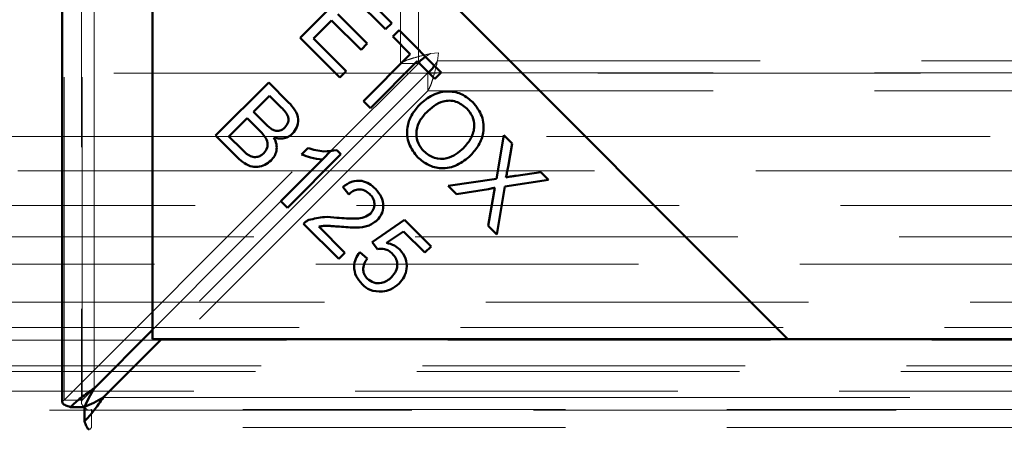
# Model space of a CAD drawing. Units: millimetres. Extents: x 0 to 594, y 0 to 420.
# Drawn here: x 137 to 141, y 123 to 125 of the extents above; entities that cross this region are included whole.
import ezdxf

# ---------------------------------------------------------------- set-up
doc = ezdxf.new("R2010")
doc.units = ezdxf.units.MM
doc.linetypes.add('HIDDEN', pattern=[1.905, 1.27, -0.635])
doc.linetypes.add('PHANTOM', pattern=[12.7, 6.35, -1.27, 1.27, -1.27, 1.27, -1.27])

msp = doc.modelspace()

# ---------------------------------------------------------------- linework, layer by layer
at = {"color": 7, "linetype": 'Continuous', "lineweight": 50}
for p, q in [((137.51541, 169.20157), (137.51541, 123.11417)), ((137.51541, 169.20157), (137.51541, 123.11417)), ((137.87031, 123.399), (137.87031, 168.91674)), ((137.87031, 125.86302), (140.37031, 123.36302)), ((137.87031, 125.86302), (137.87031, 123.36302)), ((138.45172, 124.54699), (138.66098, 124.75624)), ((138.66098, 124.75624), (138.81224, 124.60498)), ((138.78754, 124.58028), (138.66398, 124.70384)), ((138.59992, 124.63978), (138.71567, 124.52403)), ((138.57534, 124.6152), (138.50413, 124.54398)), ((138.69109, 124.49945), (138.57534, 124.6152)), ((138.81224, 124.60498), (138.78754, 124.58028)), ((138.60785, 124.39086), (138.45172, 124.54699)), ((138.50413, 124.54398), (138.63255, 124.41556)), ((138.81581, 124.55201), (138.84051, 124.57671)), ((138.88474, 124.48308), (138.81581, 124.55201)), ((138.84051, 124.57671), (139.00637, 124.41085)), ((138.71567, 124.52403), (138.69109, 124.49945)), ((138.70018, 124.29853), (138.88474, 124.48308)), ((138.91244, 124.45538), (138.72789, 124.27083)), ((138.98167, 124.38615), (138.91244, 124.45538)), ((138.63255, 124.41556), (138.60785, 124.39086)), ((139.00637, 124.41085), (138.98167, 124.38615)), ((138.11834, 124.16242), (138.3276, 124.37167)), ((138.3276, 124.37167), (138.40615, 124.29313)), ((138.3306, 124.31927), (138.26738, 124.25605)), ((138.37243, 124.27744), (138.3306, 124.31927)), ((138.72789, 124.27083), (138.70018, 124.29853)), ((138.26738, 124.25605), (138.31264, 124.21079)), ((138.24268, 124.23135), (138.17075, 124.15941)), ((138.29106, 124.18297), (138.24268, 124.23135)), ((138.19815, 124.08261), (138.11834, 124.16242)), ((138.17075, 124.15941), (138.22285, 124.10731)), ((139.22363, 123.99323), (139.25248, 124.16474)), ((139.25248, 124.16474), (139.28541, 124.13181)), ((139.28541, 124.13181), (139.26973, 124.04016)), ((138.61176, 124.0892), (138.40166, 123.8791)), ((138.45737, 124.0889), (138.48219, 124.11372)), ((138.53906, 124.06857), (138.57403, 124.10355)), ((138.59523, 124.10572), (138.61176, 124.0892)), ((138.376, 123.90476), (138.5397, 124.06847)), ((139.30128, 124.00489), (139.39887, 124.01835)), ((139.39887, 124.01835), (139.42898, 123.98824)), ((139.03361, 123.9651), (139.22363, 123.99323)), ((139.0669, 123.93181), (139.03361, 123.9651)), ((139.25687, 123.96312), (139.22544, 123.77328)), ((139.42898, 123.98824), (139.25687, 123.96312)), ((138.6429, 123.93161), (138.61922, 123.96069)), ((139.19238, 123.95224), (139.0669, 123.93181)), ((139.19118, 123.80753), (139.21318, 123.93481)), ((138.40166, 123.8791), (138.376, 123.90476)), ((138.60312, 123.67764), (138.46478, 123.81598)), ((138.73475, 123.74385), (138.86245, 123.83105)), ((138.86245, 123.83105), (138.96654, 123.72696)), ((139.22544, 123.77328), (139.19118, 123.80753)), ((138.52517, 123.80499), (138.62782, 123.70234)), ((138.85849, 123.78598), (138.791, 123.74097)), ((138.94202, 123.70244), (138.85849, 123.78598)), ((138.75572, 123.71663), (138.73475, 123.74385)), ((138.62782, 123.70234), (138.60312, 123.67764)), ((138.68607, 123.70431), (138.71534, 123.67961)), ((138.96654, 123.72696), (138.94202, 123.70244)), ((137.64041, 123.1691), (137.87031, 123.399)), ((137.90629, 123.36302), (137.67639, 123.13312)), ((137.87031, 123.36302), (140.37031, 123.36302)), ((160.17403, 123.36302), (137.90629, 123.36302)), ((140.37031, 123.36302), (160.21002, 123.36302)), ((137.54724, 123.09551), (137.60314, 123.09551)), ((137.54724, 123.09551), (137.60314, 123.09551)), ((137.6028, 123.03995), (137.6028, 123.09585)), ((137.6028, 123.03995), (137.6028, 123.09585))]:
    msp.add_line(p, q, dxfattribs=at)
at = {"color": 7, "linetype": 'HIDDEN', "lineweight": 18}
for p, q in [((137.52222, 123.12265), (137.52222, 169.1931)), ((137.59041, 169.20157), (137.59041, 123.11417)), ((137.59041, 169.20157), (137.59041, 123.11417)), ((137.59313, 123.12265), (137.59313, 169.1931)), ((137.64041, 169.14665), (137.64041, 123.1691)), ((138.84616, 124.44659), (138.84616, 167.86916)), ((138.91707, 124.50015), (138.91707, 167.86916)), ((138.96435, 167.83068), (138.96435, 124.48507)), ((138.96435, 124.48507), (138.99568, 124.48839)), ((138.99236, 124.45706), (138.99568, 124.48839)), ((137.52222, 123.12265), (138.84616, 124.44659)), ((138.57403, 124.10355), (138.91707, 124.44659)), ((138.84616, 124.44659), (138.91707, 124.44659)), ((138.84616, 124.44659), (138.91707, 124.44659)), ((138.91707, 124.44659), (138.91707, 124.45075)), ((138.99236, 124.45706), (159.08797, 124.45706)), ((144.70267, 124.40787), (134.70266, 124.40787)), ((138.95388, 124.40978), (137.62994, 123.08584)), ((138.95388, 124.33887), (138.95388, 124.40978)), ((138.95388, 124.33887), (138.95388, 124.40978)), ((138.95804, 124.40978), (138.95388, 124.40978)), ((159.12645, 124.40978), (139.0053, 124.40978)), ((138.95388, 124.33887), (137.62994, 123.01493)), ((159.12645, 124.33887), (138.95388, 124.33887)), ((46.55266, 124.15965), (181.85267, 124.15965)), ((137.51541, 124.15965), (160.56492, 124.15965)), ((137.59313, 123.12265), (138.53906, 124.06857)), ((138.49494, 124.02371), (137.51541, 124.02371)), ((160.56492, 124.02371), (138.54626, 124.02371)), ((181.85267, 123.88776), (46.55266, 123.88776)), ((45.55951, 123.76472), (182.84582, 123.76472)), ((134.70266, 123.65787), (144.70267, 123.65787)), ((51.55266, 123.50787), (176.85267, 123.50787)), ((51.45266, 123.40787), (176.95266, 123.40787)), ((51.40266, 123.35787), (177.00267, 123.35787)), ((51.28029, 123.2355), (177.12504, 123.2355)), ((51.30266, 123.25787), (177.10267, 123.25787)), ((132.9524, 123.15787), (146.45293, 123.15787)), ((137.59313, 123.12265), (137.52222, 123.12265)), ((137.59313, 123.12265), (137.52222, 123.12265)), ((137.67639, 123.13312), (160.40394, 123.13312)), ((178.74017, 123.08287), (49.66516, 123.08287)), ((137.62147, 123.08312), (160.45886, 123.08312)), ((137.62147, 123.08312), (160.45886, 123.08312)), ((137.62994, 123.08584), (137.62994, 123.01493)), ((137.62994, 123.08584), (137.62994, 123.01493)), ((160.45039, 123.08584), (137.62994, 123.08584)), ((160.45039, 123.01493), (137.62994, 123.01493))]:
    msp.add_line(p, q, dxfattribs=at)
at = {"color": 8, "linetype": 'PHANTOM', "lineweight": 18}
for p, q in [((137.64041, 123.1691), (137.64041, 169.14665)), ((138.91707, 124.45075), (138.91707, 124.50015)), ((139.0053, 124.40978), (138.95804, 124.40978)), ((137.33992, 124.15965), (137.51541, 124.15965)), ((137.51541, 124.02371), (137.33992, 124.02371)), ((138.54626, 124.02371), (138.49494, 124.02371)), ((160.40394, 123.13312), (137.67639, 123.13312))]:
    msp.add_line(p, q, dxfattribs=at)
at = {"color": 7, "linetype": 'HIDDEN', "lineweight": 18}
for points, knots in [([(138.84616, 124.44659), (138.85146, 124.44979), (138.86207, 124.45621), (138.89072, 124.46583), (138.92559, 124.47545), (138.95143, 124.48186), (138.96435, 124.48507)], [0, 0, 0, 0, 0.2499935, 0.5000049, 0.7500043, 1, 1, 1, 1]), ([(138.84616, 124.44659), (138.85146, 124.44979), (138.86207, 124.45621), (138.89072, 124.46583), (138.92559, 124.47545), (138.95143, 124.48186), (138.96435, 124.48507)], [0, 0, 0, 0, 0.2499935, 0.5000049, 0.7500043, 1, 1, 1, 1]), ([(138.94479, 124.47243), (138.94621, 124.47344), (138.95217, 124.47765), (138.95908, 124.48186), (138.96435, 124.48507)], [0, 0, 0, 0, 0.2385013, 1, 1, 1, 1]), ([(138.94479, 124.47243), (138.94621, 124.47344), (138.95217, 124.47765), (138.95908, 124.48186), (138.96435, 124.48507)], [0, 0, 0, 0, 0.2385013, 1, 1, 1, 1]), ([(138.99236, 124.45706), (138.98915, 124.44414), (138.98274, 124.4183), (138.97312, 124.38343), (138.9635, 124.35477), (138.95709, 124.34417), (138.95388, 124.33887)], [0, 0, 0, 0, 0.24998803, 0.4999968, 0.75000948, 1, 1, 1, 1]), ([(138.99236, 124.45706), (138.98915, 124.44414), (138.98274, 124.4183), (138.97312, 124.38343), (138.9635, 124.35477), (138.95709, 124.34417), (138.95388, 124.33887)], [0, 0, 0, 0, 0.24998803, 0.4999968, 0.75000948, 1, 1, 1, 1]), ([(138.99236, 124.45706), (138.98915, 124.45179), (138.98494, 124.44488), (138.98073, 124.43891), (138.97973, 124.43749)], [0, 0, 0, 0, 0.7614987, 1, 1, 1, 1]), ([(138.99236, 124.45706), (138.98915, 124.45179), (138.98494, 124.44488), (138.98073, 124.43891), (138.97973, 124.43749)], [0, 0, 0, 0, 0.7614987, 1, 1, 1, 1]), ([(137.51623, 123.11417), (137.51597, 123.11474), (137.5147, 123.11756), (137.51887, 123.12039), (137.52222, 123.12265)], [0, 0, 0, 0, 0.1994128, 1, 1, 1, 1]), ([(137.51623, 123.11417), (137.51597, 123.11474), (137.5147, 123.11756), (137.51887, 123.12039), (137.52222, 123.12265)], [0, 0, 0, 0, 0.1994128, 1, 1, 1, 1]), ([(137.60314, 123.09551), (137.60044, 123.09777), (137.59505, 123.1023), (137.59089, 123.10908), (137.58977, 123.11586), (137.59201, 123.12039), (137.59313, 123.12265)], [0, 0, 0, 0, 0.2499726, 0.5000154, 0.749964, 1, 1, 1, 1]), ([(137.60314, 123.09551), (137.60044, 123.09777), (137.59505, 123.1023), (137.59089, 123.10908), (137.58977, 123.11586), (137.59201, 123.12039), (137.59313, 123.12265)], [0, 0, 0, 0, 0.2499726, 0.5000154, 0.749964, 1, 1, 1, 1]), ([(137.62994, 123.08584), (137.62768, 123.08472), (137.62316, 123.08248), (137.61637, 123.0836), (137.60959, 123.08776), (137.60506, 123.09315), (137.6028, 123.09585)], [0, 0, 0, 0, 0.250036, 0.4999846, 0.7500274, 1, 1, 1, 1]), ([(137.62994, 123.08584), (137.62768, 123.08472), (137.62316, 123.08248), (137.61637, 123.0836), (137.60959, 123.08776), (137.60506, 123.09315), (137.6028, 123.09585)], [0, 0, 0, 0, 0.250036, 0.4999846, 0.7500274, 1, 1, 1, 1]), ([(137.62994, 123.01493), (137.62768, 123.01158), (137.62485, 123.00741), (137.62203, 123.00868), (137.62147, 123.00894)], [0, 0, 0, 0, 0.8005858, 1, 1, 1, 1]), ([(137.62994, 123.01493), (137.62768, 123.01158), (137.62485, 123.00741), (137.62203, 123.00868), (137.62147, 123.00894)], [0, 0, 0, 0, 0.8005858, 1, 1, 1, 1])]:
    msp.add_open_spline(points, degree=3, knots=knots, dxfattribs=at)
at = {"color": 7, "linetype": 'Continuous', "lineweight": 50}
for points, knots in [([(138.91707, 124.44659), (138.91921, 124.44979), (138.92348, 124.45621), (138.93356, 124.46482), (138.94154, 124.47023), (138.94479, 124.47243)], [0, 0, 0, 0, 0.3721795, 0.7443542, 1, 1, 1, 1]), ([(138.91707, 124.44659), (138.91921, 124.44979), (138.92348, 124.45621), (138.93356, 124.46482), (138.94154, 124.47023), (138.94479, 124.47243)], [0, 0, 0, 0, 0.3721795, 0.7443542, 1, 1, 1, 1]), ([(138.97973, 124.43749), (138.97752, 124.43424), (138.97212, 124.42627), (138.9635, 124.41619), (138.95709, 124.41191), (138.95388, 124.40978)], [0, 0, 0, 0, 0.2556458, 0.6278205, 1, 1, 1, 1]), ([(138.97973, 124.43749), (138.97752, 124.43424), (138.97212, 124.42627), (138.9635, 124.41619), (138.95709, 124.41191), (138.95388, 124.40978)], [0, 0, 0, 0, 0.2556458, 0.6278205, 1, 1, 1, 1]), ([(138.91994, 124.28261), (138.93681, 124.29742), (138.97046, 124.32694), (139.03346, 124.3407), (139.09088, 124.32771), (139.11774, 124.3049), (139.13118, 124.29349)], [0, 0, 0, 0, 0.2805888, 0.5595973, 0.7795733, 1, 1, 1, 1]), ([(138.91994, 124.28261), (138.93681, 124.29742), (138.97046, 124.32694), (139.03346, 124.3407), (139.09088, 124.32771), (139.11774, 124.3049), (139.13118, 124.29349)], [0, 0, 0, 0, 0.2805888, 0.5595973, 0.7795733, 1, 1, 1, 1]), ([(138.39142, 124.19427), (138.39655, 124.20081), (138.40426, 124.21064), (138.40644, 124.22728), (138.40036, 124.25151), (138.38484, 124.26592), (138.37243, 124.27744)], [0, 0, 0, 0, 0.2489309, 0.374258, 0.4995972, 1, 1, 1, 1]), ([(138.39142, 124.19427), (138.39655, 124.20081), (138.40426, 124.21064), (138.40644, 124.22728), (138.40036, 124.25151), (138.38484, 124.26592), (138.37243, 124.27744)], [0, 0, 0, 0, 0.2489309, 0.374258, 0.4995972, 1, 1, 1, 1]), ([(138.40615, 124.29313), (138.41511, 124.28359), (138.43296, 124.26459), (138.44593, 124.22922), (138.4407, 124.19482), (138.4282, 124.17842), (138.42195, 124.17023)], [0, 0, 0, 0, 0.2811486, 0.5601447, 0.7801839, 1, 1, 1, 1]), ([(138.40615, 124.29313), (138.41511, 124.28359), (138.43296, 124.26459), (138.44593, 124.22922), (138.4407, 124.19482), (138.4282, 124.17842), (138.42195, 124.17023)], [0, 0, 0, 0, 0.2811486, 0.5601447, 0.7801839, 1, 1, 1, 1]), ([(138.91453, 124.07708), (138.90103, 124.09408), (138.87405, 124.12805), (138.86915, 124.19067), (138.88725, 124.24372), (138.90904, 124.26964), (138.91994, 124.28261)], [0, 0, 0, 0, 0.2795901, 0.5587572, 0.7793085, 1, 1, 1, 1]), ([(138.91453, 124.07708), (138.90103, 124.09408), (138.87405, 124.12805), (138.86915, 124.19067), (138.88725, 124.24372), (138.90904, 124.26964), (138.91994, 124.28261)], [0, 0, 0, 0, 0.2795901, 0.5587572, 0.7793085, 1, 1, 1, 1]), ([(139.1075, 124.26945), (139.09391, 124.27985), (139.06675, 124.30063), (139.01634, 124.30156), (138.97735, 124.28083), (138.95784, 124.26272), (138.94807, 124.25365)], [0, 0, 0, 0, 0.279263, 0.5578896, 0.7785999, 1, 1, 1, 1]), ([(139.1075, 124.26945), (139.09391, 124.27985), (139.06675, 124.30063), (139.01634, 124.30156), (138.97735, 124.28083), (138.95784, 124.26272), (138.94807, 124.25365)], [0, 0, 0, 0, 0.279263, 0.5578896, 0.7785999, 1, 1, 1, 1]), ([(139.13118, 124.29349), (139.1449, 124.27613), (139.17231, 124.24144), (139.17663, 124.17738), (139.15654, 124.12389), (139.13383, 124.0979), (139.12247, 124.0849)], [0, 0, 0, 0, 0.2796017, 0.5586033, 0.7790965, 1, 1, 1, 1]), ([(139.13118, 124.29349), (139.1449, 124.27613), (139.17231, 124.24144), (139.17663, 124.17738), (139.15654, 124.12389), (139.13383, 124.0979), (139.12247, 124.0849)], [0, 0, 0, 0, 0.2796017, 0.5586033, 0.7790965, 1, 1, 1, 1]), ([(138.94807, 124.25365), (138.9374, 124.24147), (138.91611, 124.21718), (138.90569, 124.17202), (138.91372, 124.13028), (138.92997, 124.11068), (138.93809, 124.10088)], [0, 0, 0, 0, 0.2806273, 0.5597468, 0.779765, 1, 1, 1, 1]), ([(138.94807, 124.25365), (138.9374, 124.24147), (138.91611, 124.21718), (138.90569, 124.17202), (138.91372, 124.13028), (138.92997, 124.11068), (138.93809, 124.10088)], [0, 0, 0, 0, 0.2806273, 0.5597468, 0.779765, 1, 1, 1, 1]), ([(139.0941, 124.11362), (139.105, 124.12601), (139.12674, 124.15073), (139.13992, 124.19623), (139.13207, 124.23919), (139.1157, 124.25936), (139.1075, 124.26945)], [0, 0, 0, 0, 0.2807876, 0.56004, 0.7799263, 1, 1, 1, 1]), ([(139.0941, 124.11362), (139.105, 124.12601), (139.12674, 124.15073), (139.13992, 124.19623), (139.13207, 124.23919), (139.1157, 124.25936), (139.1075, 124.26945)], [0, 0, 0, 0, 0.2807876, 0.56004, 0.7799263, 1, 1, 1, 1]), ([(138.31264, 124.21079), (138.3176, 124.20582), (138.32647, 124.19693), (138.33685, 124.1899), (138.34142, 124.18682)], [0, 0, 0, 0, 0.5602731, 1, 1, 1, 1]), ([(138.31264, 124.21079), (138.3176, 124.20582), (138.32647, 124.19693), (138.33685, 124.1899), (138.34142, 124.18682)], [0, 0, 0, 0, 0.5602731, 1, 1, 1, 1]), ([(138.34142, 124.18682), (138.34609, 124.18468), (138.3554, 124.18041), (138.37452, 124.18082), (138.38502, 124.18917), (138.39142, 124.19427)], [0, 0, 0, 0, 0.2812732, 0.5616856, 1, 1, 1, 1]), ([(138.34142, 124.18682), (138.34609, 124.18468), (138.3554, 124.18041), (138.37452, 124.18082), (138.38502, 124.18917), (138.39142, 124.19427)], [0, 0, 0, 0, 0.2812732, 0.5616856, 1, 1, 1, 1]), ([(138.30831, 124.09373), (138.31372, 124.10065), (138.32186, 124.11106), (138.32405, 124.12856), (138.31957, 124.15441), (138.30372, 124.17028), (138.29106, 124.18297)], [0, 0, 0, 0, 0.2493386, 0.3749959, 0.5005784, 1, 1, 1, 1]), ([(138.30831, 124.09373), (138.31372, 124.10065), (138.32186, 124.11106), (138.32405, 124.12856), (138.31957, 124.15441), (138.30372, 124.17028), (138.29106, 124.18297)], [0, 0, 0, 0, 0.2493386, 0.3749959, 0.5005784, 1, 1, 1, 1]), ([(138.34833, 124.15514), (138.35217, 124.14677), (138.35985, 124.13004), (138.35942, 124.10382), (138.35125, 124.08137), (138.34173, 124.0705), (138.33697, 124.06506)], [0, 0, 0, 0, 0.2801464, 0.5595562, 0.7796676, 1, 1, 1, 1]), ([(138.34833, 124.15514), (138.35217, 124.14677), (138.35985, 124.13004), (138.35942, 124.10382), (138.35125, 124.08137), (138.34173, 124.0705), (138.33697, 124.06506)], [0, 0, 0, 0, 0.2801464, 0.5595562, 0.7796676, 1, 1, 1, 1]), ([(138.42195, 124.17023), (138.4162, 124.16554), (138.40471, 124.15616), (138.37858, 124.14825), (138.35979, 124.15253), (138.34833, 124.15514)], [0, 0, 0, 0, 0.28048604, 0.56107348, 1, 1, 1, 1]), ([(138.42195, 124.17023), (138.4162, 124.16554), (138.40471, 124.15616), (138.37858, 124.14825), (138.35979, 124.15253), (138.34833, 124.15514)], [0, 0, 0, 0, 0.28048604, 0.56107348, 1, 1, 1, 1]), ([(138.33697, 124.06506), (138.3293, 124.05875), (138.31396, 124.04611), (138.28472, 124.03746), (138.24077, 124.04306), (138.21573, 124.0663), (138.19815, 124.08261)], [0, 0, 0, 0, 0.18709384, 0.37428445, 0.56076245, 1, 1, 1, 1]), ([(138.33697, 124.06506), (138.3293, 124.05875), (138.31396, 124.04611), (138.28472, 124.03746), (138.24077, 124.04306), (138.21573, 124.0663), (138.19815, 124.08261)], [0, 0, 0, 0, 0.18709384, 0.37428445, 0.56076245, 1, 1, 1, 1]), ([(138.22285, 124.10731), (138.22636, 124.10377), (138.23263, 124.09745), (138.23961, 124.09194), (138.24268, 124.08952)], [0, 0, 0, 0, 0.5601155, 1, 1, 1, 1]), ([(138.22285, 124.10731), (138.22636, 124.10377), (138.23263, 124.09745), (138.23961, 124.09194), (138.24268, 124.08952)], [0, 0, 0, 0, 0.5601155, 1, 1, 1, 1]), ([(138.24268, 124.08952), (138.24846, 124.08589), (138.25998, 124.07865), (138.27949, 124.0775), (138.29623, 124.0832), (138.30428, 124.09022), (138.30831, 124.09373)], [0, 0, 0, 0, 0.28050118, 0.55911909, 0.77945109, 1, 1, 1, 1]), ([(138.24268, 124.08952), (138.24846, 124.08589), (138.25998, 124.07865), (138.27949, 124.0775), (138.29623, 124.0832), (138.30428, 124.09022), (138.30831, 124.09373)], [0, 0, 0, 0, 0.28050118, 0.55911909, 0.77945109, 1, 1, 1, 1]), ([(138.5397, 124.06847), (138.52385, 124.07039), (138.49553, 124.07383), (138.46904, 124.08429), (138.45737, 124.0889)], [0, 0, 0, 0, 0.5597059, 1, 1, 1, 1]), ([(138.5397, 124.06847), (138.52385, 124.07039), (138.49553, 124.07383), (138.46904, 124.08429), (138.45737, 124.0889)], [0, 0, 0, 0, 0.5597059, 1, 1, 1, 1]), ([(138.48219, 124.11372), (138.50306, 124.1075), (138.54031, 124.09639), (138.57846, 124.10288), (138.59523, 124.10572)], [0, 0, 0, 0, 0.5605034, 1, 1, 1, 1]), ([(138.48219, 124.11372), (138.50306, 124.1075), (138.54031, 124.09639), (138.57846, 124.10288), (138.59523, 124.10572)], [0, 0, 0, 0, 0.5605034, 1, 1, 1, 1]), ([(139.12247, 124.0849), (139.10567, 124.07076), (139.07216, 124.04254), (139.01011, 124.02974), (138.95441, 124.04426), (138.92783, 124.06614), (138.91453, 124.07708)], [0, 0, 0, 0, 0.2803556, 0.5595203, 0.7796363, 1, 1, 1, 1]), ([(139.12247, 124.0849), (139.10567, 124.07076), (139.07216, 124.04254), (139.01011, 124.02974), (138.95441, 124.04426), (138.92783, 124.06614), (138.91453, 124.07708)], [0, 0, 0, 0, 0.2803556, 0.5595203, 0.7796363, 1, 1, 1, 1]), ([(138.93809, 124.10088), (138.95126, 124.09063), (138.97759, 124.07013), (139.02625, 124.06996), (139.0653, 124.08744), (139.08449, 124.10489), (139.0941, 124.11362)], [0, 0, 0, 0, 0.2791558, 0.5582163, 0.7788069, 1, 1, 1, 1]), ([(138.93809, 124.10088), (138.95126, 124.09063), (138.97759, 124.07013), (139.02625, 124.06996), (139.0653, 124.08744), (139.08449, 124.10489), (139.0941, 124.11362)], [0, 0, 0, 0, 0.2791558, 0.5582163, 0.7788069, 1, 1, 1, 1]), ([(139.26973, 124.04016), (139.26837, 124.03215), (139.26595, 124.01786), (139.2624, 124.0038), (139.26083, 123.99761)], [0, 0, 0, 0, 0.56003, 1, 1, 1, 1]), ([(139.26973, 124.04016), (139.26837, 124.03215), (139.26595, 124.01786), (139.2624, 124.0038), (139.26083, 123.99761)], [0, 0, 0, 0, 0.56003, 1, 1, 1, 1]), ([(139.26083, 123.99761), (139.26833, 123.99925), (139.28173, 124.00216), (139.2953, 124.00405), (139.30128, 124.00489)], [0, 0, 0, 0, 0.5599429, 1, 1, 1, 1]), ([(139.26083, 123.99761), (139.26833, 123.99925), (139.28173, 124.00216), (139.2953, 124.00405), (139.30128, 124.00489)], [0, 0, 0, 0, 0.5599429, 1, 1, 1, 1]), ([(138.61922, 123.96069), (138.63023, 123.96862), (138.65219, 123.98443), (138.69138, 123.98745), (138.72406, 123.97444), (138.73982, 123.96031), (138.74771, 123.95324)], [0, 0, 0, 0, 0.2802834, 0.5589503, 0.7791861, 1, 1, 1, 1]), ([(138.61922, 123.96069), (138.63023, 123.96862), (138.65219, 123.98443), (138.69138, 123.98745), (138.72406, 123.97444), (138.73982, 123.96031), (138.74771, 123.95324)], [0, 0, 0, 0, 0.2802834, 0.5589503, 0.7791861, 1, 1, 1, 1]), ([(138.72583, 123.93257), (138.71908, 123.93827), (138.7056, 123.94965), (138.68013, 123.95275), (138.65848, 123.94522), (138.6481, 123.93615), (138.6429, 123.93161)], [0, 0, 0, 0, 0.2800903, 0.5589942, 0.7791485, 1, 1, 1, 1]), ([(138.72583, 123.93257), (138.71908, 123.93827), (138.7056, 123.94965), (138.68013, 123.95275), (138.65848, 123.94522), (138.6481, 123.93615), (138.6429, 123.93161)], [0, 0, 0, 0, 0.2800903, 0.5589942, 0.7791485, 1, 1, 1, 1]), ([(138.72902, 123.85691), (138.73392, 123.86323), (138.74373, 123.87588), (138.74482, 123.89895), (138.73823, 123.9185), (138.72997, 123.92788), (138.72583, 123.93257)], [0, 0, 0, 0, 0.2792108, 0.5588001, 0.7791586, 1, 1, 1, 1]), ([(138.72902, 123.85691), (138.73392, 123.86323), (138.74373, 123.87588), (138.74482, 123.89895), (138.73823, 123.9185), (138.72997, 123.92788), (138.72583, 123.93257)], [0, 0, 0, 0, 0.2792108, 0.5588001, 0.7791586, 1, 1, 1, 1]), ([(138.74771, 123.95324), (138.75629, 123.94339), (138.7734, 123.92374), (138.78107, 123.88716), (138.77442, 123.85362), (138.76134, 123.83783), (138.7548, 123.82993)], [0, 0, 0, 0, 0.2805137, 0.5597134, 0.7797677, 1, 1, 1, 1]), ([(138.74771, 123.95324), (138.75629, 123.94339), (138.7734, 123.92374), (138.78107, 123.88716), (138.77442, 123.85362), (138.76134, 123.83783), (138.7548, 123.82993)], [0, 0, 0, 0, 0.2805137, 0.5597134, 0.7797677, 1, 1, 1, 1]), ([(139.21805, 123.95795), (139.21328, 123.95678), (139.20476, 123.9547), (139.19617, 123.95299), (139.19238, 123.95224)], [0, 0, 0, 0, 0.5600409, 1, 1, 1, 1]), ([(139.21805, 123.95795), (139.21328, 123.95678), (139.20476, 123.9547), (139.19617, 123.95299), (139.19238, 123.95224)], [0, 0, 0, 0, 0.5600409, 1, 1, 1, 1]), ([(139.21318, 123.93481), (139.21401, 123.93915), (139.21551, 123.94689), (139.21727, 123.95457), (139.21805, 123.95795)], [0, 0, 0, 0, 0.5600132, 1, 1, 1, 1]), ([(139.21318, 123.93481), (139.21401, 123.93915), (139.21551, 123.94689), (139.21727, 123.95457), (139.21805, 123.95795)], [0, 0, 0, 0, 0.5600132, 1, 1, 1, 1]), ([(138.59567, 123.83978), (138.62129, 123.83748), (138.65697, 123.83427), (138.70374, 123.83953), (138.72061, 123.85113), (138.72902, 123.85691)], [0, 0, 0, 0, 0.5612269, 0.7814046, 1, 1, 1, 1]), ([(138.59567, 123.83978), (138.62129, 123.83748), (138.65697, 123.83427), (138.70374, 123.83953), (138.72061, 123.85113), (138.72902, 123.85691)], [0, 0, 0, 0, 0.5612269, 0.7814046, 1, 1, 1, 1]), ([(138.46478, 123.81598), (138.46828, 123.81931), (138.47454, 123.82525), (138.48224, 123.82912), (138.48563, 123.83083)], [0, 0, 0, 0, 0.559831, 1, 1, 1, 1]), ([(138.46478, 123.81598), (138.46828, 123.81931), (138.47454, 123.82525), (138.48224, 123.82912), (138.48563, 123.83083)], [0, 0, 0, 0, 0.559831, 1, 1, 1, 1]), ([(138.48563, 123.83083), (138.50587, 123.8361), (138.54211, 123.84553), (138.57926, 123.84154), (138.59567, 123.83978)], [0, 0, 0, 0, 0.5583401, 1, 1, 1, 1]), ([(138.48563, 123.83083), (138.50587, 123.8361), (138.54211, 123.84553), (138.57926, 123.84154), (138.59567, 123.83978)], [0, 0, 0, 0, 0.5583401, 1, 1, 1, 1]), ([(138.606, 123.80469), (138.59683, 123.80546), (138.58173, 123.80673), (138.56069, 123.80806), (138.54276, 123.80832), (138.53104, 123.8061), (138.52517, 123.80499)], [0, 0, 0, 0, 0.34005248, 0.56008232, 0.78005215, 1, 1, 1, 1]), ([(138.606, 123.80469), (138.59683, 123.80546), (138.58173, 123.80673), (138.56069, 123.80806), (138.54276, 123.80832), (138.53104, 123.8061), (138.52517, 123.80499)], [0, 0, 0, 0, 0.34005248, 0.56008232, 0.78005215, 1, 1, 1, 1]), ([(138.7548, 123.82993), (138.7429, 123.8213), (138.71901, 123.80398), (138.66574, 123.80012), (138.62867, 123.80295), (138.606, 123.80469)], [0, 0, 0, 0, 0.27833759, 0.55855513, 1, 1, 1, 1]), ([(138.7548, 123.82993), (138.7429, 123.8213), (138.71901, 123.80398), (138.66574, 123.80012), (138.62867, 123.80295), (138.606, 123.80469)], [0, 0, 0, 0, 0.27833759, 0.55855513, 1, 1, 1, 1]), ([(138.791, 123.74097), (138.80198, 123.73826), (138.82159, 123.73344), (138.8369, 123.72039), (138.84364, 123.71464)], [0, 0, 0, 0, 0.5598469, 1, 1, 1, 1]), ([(138.791, 123.74097), (138.80198, 123.73826), (138.82159, 123.73344), (138.8369, 123.72039), (138.84364, 123.71464)], [0, 0, 0, 0, 0.5598469, 1, 1, 1, 1]), ([(138.69496, 123.57871), (138.68642, 123.58868), (138.66935, 123.6086), (138.66181, 123.64549), (138.66827, 123.67907), (138.68013, 123.69589), (138.68607, 123.70431)], [0, 0, 0, 0, 0.2801955, 0.5594631, 0.7795694, 1, 1, 1, 1]), ([(138.69496, 123.57871), (138.68642, 123.58868), (138.66935, 123.6086), (138.66181, 123.64549), (138.66827, 123.67907), (138.68013, 123.69589), (138.68607, 123.70431)], [0, 0, 0, 0, 0.2801955, 0.5594631, 0.7795694, 1, 1, 1, 1]), ([(138.81407, 123.69878), (138.80958, 123.70268), (138.80061, 123.71048), (138.78044, 123.71854), (138.76508, 123.71735), (138.75572, 123.71663)], [0, 0, 0, 0, 0.2806882, 0.5612982, 1, 1, 1, 1]), ([(138.81407, 123.69878), (138.80958, 123.70268), (138.80061, 123.71048), (138.78044, 123.71854), (138.76508, 123.71735), (138.75572, 123.71663)], [0, 0, 0, 0, 0.2806882, 0.5612982, 1, 1, 1, 1]), ([(138.81137, 123.60665), (138.81778, 123.61406), (138.83057, 123.62883), (138.83565, 123.6566), (138.82909, 123.68133), (138.81908, 123.69296), (138.81407, 123.69878)], [0, 0, 0, 0, 0.2804267, 0.5593778, 0.7793869, 1, 1, 1, 1]), ([(138.81137, 123.60665), (138.81778, 123.61406), (138.83057, 123.62883), (138.83565, 123.6566), (138.82909, 123.68133), (138.81908, 123.69296), (138.81407, 123.69878)], [0, 0, 0, 0, 0.2804267, 0.5593778, 0.7793869, 1, 1, 1, 1]), ([(138.84364, 123.71464), (138.85235, 123.70363), (138.86976, 123.68161), (138.87288, 123.64134), (138.86248, 123.60656), (138.84808, 123.59), (138.84088, 123.58171)], [0, 0, 0, 0, 0.27954086, 0.5590964, 0.77936213, 1, 1, 1, 1]), ([(138.84364, 123.71464), (138.85235, 123.70363), (138.86976, 123.68161), (138.87288, 123.64134), (138.86248, 123.60656), (138.84808, 123.59), (138.84088, 123.58171)], [0, 0, 0, 0, 0.27954086, 0.5590964, 0.77936213, 1, 1, 1, 1]), ([(138.71534, 123.67961), (138.71081, 123.67271), (138.7018, 123.65894), (138.69809, 123.63567), (138.70349, 123.61468), (138.71187, 123.60476), (138.71606, 123.5998)], [0, 0, 0, 0, 0.2805707, 0.5596783, 0.7797611, 1, 1, 1, 1]), ([(138.71534, 123.67961), (138.71081, 123.67271), (138.7018, 123.65894), (138.69809, 123.63567), (138.70349, 123.61468), (138.71187, 123.60476), (138.71606, 123.5998)], [0, 0, 0, 0, 0.2805707, 0.5596783, 0.7797611, 1, 1, 1, 1]), ([(138.77525, 123.54914), (138.75826, 123.54953), (138.72783, 123.55022), (138.70503, 123.56998), (138.69496, 123.57871)], [0, 0, 0, 0, 0.55832057, 1, 1, 1, 1]), ([(138.77525, 123.54914), (138.75826, 123.54953), (138.72783, 123.55022), (138.70503, 123.56998), (138.69496, 123.57871)], [0, 0, 0, 0, 0.55832057, 1, 1, 1, 1]), ([(138.71606, 123.5998), (138.72413, 123.59373), (138.74031, 123.58159), (138.76957, 123.5815), (138.79375, 123.5909), (138.80549, 123.6014), (138.81137, 123.60665)], [0, 0, 0, 0, 0.2788811, 0.5584352, 0.7789966, 1, 1, 1, 1]), ([(138.71606, 123.5998), (138.72413, 123.59373), (138.74031, 123.58159), (138.76957, 123.5815), (138.79375, 123.5909), (138.80549, 123.6014), (138.81137, 123.60665)], [0, 0, 0, 0, 0.2788811, 0.5584352, 0.7789966, 1, 1, 1, 1]), ([(138.84088, 123.58171), (138.83011, 123.5725), (138.81087, 123.55605), (138.78614, 123.55125), (138.77525, 123.54914)], [0, 0, 0, 0, 0.5596208, 1, 1, 1, 1]), ([(138.84088, 123.58171), (138.83011, 123.5725), (138.81087, 123.55605), (138.78614, 123.55125), (138.77525, 123.54914)], [0, 0, 0, 0, 0.5596208, 1, 1, 1, 1]), ([(137.64041, 123.1691), (137.62266, 123.15684), (137.58716, 123.1323), (137.56055, 123.10777), (137.54724, 123.09551)], [0, 0, 0, 0, 0.499995, 1, 1, 1, 1]), ([(137.64041, 123.1691), (137.62266, 123.15684), (137.58716, 123.1323), (137.56055, 123.10777), (137.54724, 123.09551)], [0, 0, 0, 0, 0.499995, 1, 1, 1, 1]), ([(137.64041, 123.1691), (137.63331, 123.15684), (137.61911, 123.1323), (137.60846, 123.10777), (137.60314, 123.09551)], [0, 0, 0, 0, 0.4999952, 1, 1, 1, 1]), ([(137.64041, 123.1691), (137.63331, 123.15684), (137.61911, 123.1323), (137.60846, 123.10777), (137.60314, 123.09551)], [0, 0, 0, 0, 0.4999952, 1, 1, 1, 1]), ([(137.54724, 123.09551), (137.54056, 123.09777), (137.5272, 123.10229), (137.51678, 123.10852), (137.5164, 123.11247), (137.51623, 123.11417)], [0, 0, 0, 0, 0.36356093, 0.72703405, 1, 1, 1, 1]), ([(137.54724, 123.09551), (137.54056, 123.09777), (137.5272, 123.10229), (137.51678, 123.10852), (137.5164, 123.11247), (137.51623, 123.11417)], [0, 0, 0, 0, 0.36356093, 0.72703405, 1, 1, 1, 1]), ([(137.6028, 123.03995), (137.61507, 123.05325), (137.6396, 123.07986), (137.66413, 123.11536), (137.67639, 123.13312)], [0, 0, 0, 0, 0.4999982, 1, 1, 1, 1]), ([(137.6028, 123.09585), (137.61507, 123.10117), (137.6396, 123.11182), (137.66413, 123.12602), (137.67639, 123.13312)], [0, 0, 0, 0, 0.4999894, 1, 1, 1, 1]), ([(137.6028, 123.03995), (137.61507, 123.05325), (137.6396, 123.07986), (137.66413, 123.11536), (137.67639, 123.13312)], [0, 0, 0, 0, 0.4999982, 1, 1, 1, 1]), ([(137.6028, 123.09585), (137.61507, 123.10117), (137.6396, 123.11182), (137.66413, 123.12602), (137.67639, 123.13312)], [0, 0, 0, 0, 0.4999894, 1, 1, 1, 1]), ([(137.62147, 123.00894), (137.61977, 123.0091), (137.61581, 123.00949), (137.60959, 123.01991), (137.60506, 123.03327), (137.6028, 123.03995)], [0, 0, 0, 0, 0.2729652, 0.6364387, 1, 1, 1, 1]), ([(137.62147, 123.00894), (137.61977, 123.0091), (137.61581, 123.00949), (137.60959, 123.01991), (137.60506, 123.03327), (137.6028, 123.03995)], [0, 0, 0, 0, 0.2729652, 0.6364387, 1, 1, 1, 1])]:
    msp.add_open_spline(points, degree=3, knots=knots, dxfattribs=at)

doc.saveas('drawing.dxf')
